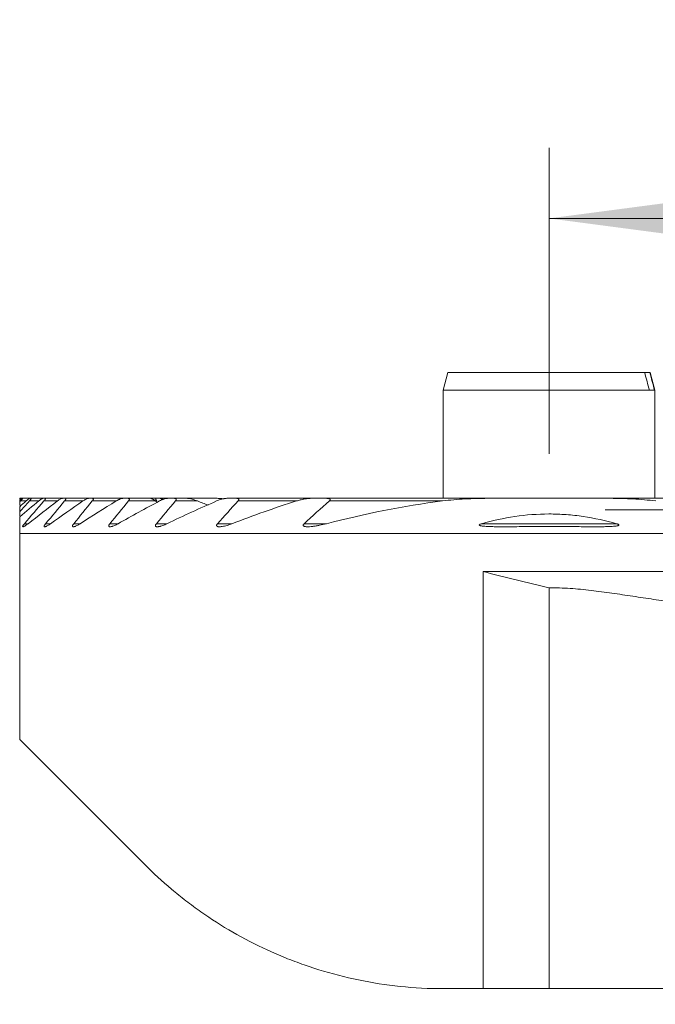
# Model space of a CAD drawing. Units: millimetres. Extents: x -22.7 to 60.5, y -59.6 to 13.9.
# Drawn here: x -15 to 3, y -14 to 13.9 of the extents above; entities that cross this region are included whole.
import ezdxf

# ---------------------------------------------------------------- set-up
doc = ezdxf.new("R2010")
doc.units = ezdxf.units.MM
doc.layers.add('1', color=4, linetype='Continuous')
doc.layers.add('2', color=7, linetype='Continuous')
doc.styles.add('iso_b_vert', font='simplex.shx')
doc.dimstyles.get("Standard").update_dxf_attribs({"dimtxt": 0.18, "dimasz": 0.18, "dimexe": 0.18, "dimexo": 0.0625, "dimgap": 0.09, "dimtad": 1, "dimzin": 0, "dimdsep": 52, "dimtxsty": 'Standard', "dimcen": 0.09, "dimadec": 0, "dimazin": 0, "dimtfac": 1, "dimtdec": 4, "dimtofl": 0, "dimtmove": 0, "dimatfit": 3, "dimfxl": 1, "dimtolj": 1, "dimtzin": 0, "dimarcsym": 0})

# ---------------------------------------------------------------- blocks, each defined once
blk = doc.blocks.new('_U0')
at = {"layer": '2', "lineweight": 13}
for p, q in [((0, 1.5875), (0, 10.25)), ((33.8, -12.4125), (33.8, 10.25)), ((0, 8.25), (33.8, 8.25))]:
    blk.add_line(p, q, dxfattribs=at)
at = {"layer": '2', "lineweight": 18}
for points in [[(0, 8.25), (3.499998, 8.710784), (3.500002, 7.789216)], [(33.8, 8.25), (30.300002, 7.789216), (30.299998, 8.710784)]]:
    blk.add_solid(points, dxfattribs=at)
at = {"layer": '2', "lineweight": 18, "insert": (12.978301, 9.282634), "char_height": 3.5, "attachment_point": 7, "line_spacing_factor": 1.084337, "style": 'iso_b_vert'}
blk.add_mtext('\\W0.7346;33.8', dxfattribs=at)
blk = doc.blocks.new('_U2')
at = {"layer": '2', "lineweight": 13}
for p, q in [((1.5875, 0), (60.55, 0)), ((58.55, -14), (58.55, 0)), ((35.3875, -14), (60.55, -14))]:
    blk.add_line(p, q, dxfattribs=at)
at = {"layer": '2', "lineweight": 18}
for points in [[(58.55, 0), (59.010784, -3.499998), (58.089216, -3.500002)], [(58.55, -14), (58.089216, -10.500002), (59.010784, -10.499998)]]:
    blk.add_solid(points, dxfattribs=at)
at = {"layer": '2', "lineweight": 18, "insert": (57.860366, -8.6798), "char_height": 3.5, "attachment_point": 7, "rotation": 90, "line_spacing_factor": 1.084337, "style": 'iso_b_vert'}
blk.add_mtext('\\W0.5785;14', dxfattribs=at)

msp = doc.modelspace()

# ---------------------------------------------------------------- linework, layer by layer
at = {"layer": '1', "lineweight": 18}
for p, q in [((-2.866, 3.884), (-3, 3.384)), ((-2.866, 3.884), (2.71, 3.884)), ((2.71, 3.884), (2.855, 3.884)), ((2.866, 3.884), (2.855, 3.884)), ((3, 3.384), (2.866, 3.884)), ((-3, 3.384), (2.842, 3.384)), ((-3, 3.384), (-3, 0.325)), ((2.842, 3.384), (2.987, 3.384)), ((3, 3.384), (2.987, 3.384)), ((3, 0.325), (3, 3.384)), ((-15, 0.325), (-15, 0.325)), ((-15, 0.325), (-15, 0.305)), ((-14.935, 0.325), (-15, 0.325)), ((-14.935, 0.325), (-14.914, 0.325)), ((-14.717, 0.325), (-14.914, 0.325)), ((-14.717, 0.325), (-14.676, 0.325)), ((-14.34, 0.325), (-14.676, 0.325)), ((-14.34, 0.325), (-14.277, 0.325)), ((-13.791, 0.325), (-14.277, 0.325)), ((-13.791, 0.325), (-13.703, 0.325)), ((-13.048, 0.325), (-13.703, 0.325)), ((-13.048, 0.325), (-12.932, 0.325)), ((-12.075, 0.325), (-12.932, 0.325)), ((-12.075, 0.325), (-11.924, 0.325)), ((-11.287, 0.325), (-11.924, 0.325)), ((-11.132, 0.325), (-11.287, 0.325)), ((-11.132, 0.325), (-11.023, 0.325)), ((-10.81, 0.325), (-11.023, 0.325)), ((-10.81, 0.325), (-10.612, 0.325)), ((-10.247, 0.325), (-10.612, 0.325)), ((-9.77, 0.325), (-10.247, 0.325)), ((-9.77, 0.325), (-9.405, 0.325)), ((-9.133, 0.325), (-8.864, 0.325)), ((-6.742, 0.325), (-8.864, 0.325)), ((-6.742, 0.325), (-6.326, 0.325)), ((-1.736, 0.325), (-6.326, 0.325)), ((-1.736, 0.325), (1.736, 0.325)), ((6.07, 0.325), (1.736, 0.325)), ((-15, 0.224), (-15, 0.119)), ((-15, -0.057), (-15, -0.171)), ((-15, -6.5), (-15, -0.675)), ((7.946, -0.675), (-15, -0.675)), ((0, -2.206), (0, -13.55)), ((-11.455, -10.045), (-15, -6.5)), ((-3.459, -13.55), (-1.867, -13.55)), ((-1.867, -13.55), (0, -13.55)), ((4.739, -13.55), (0, -13.55))]:
    msp.add_line(p, q, dxfattribs=at)
at = {"layer": '1', "lineweight": 13}
for p, q in [((-14.818, 0.25), (-14.975, 0.25)), ((-14.458, 0.25), (-14.725, 0.25)), ((-13.927, 0.25), (-14.314, 0.25)), ((-13.207, 0.25), (-13.727, 0.25)), ((-12.262, 0.25), (-12.942, 0.25)), ((-11.154, 0.25), (-11.919, 0.25)), ((-9.966, 0.25), (-10.588, 0.25)), ((-7.154, 0.25), (-8.813, 0.25)), ((-3.02, 0.25), (-6.223, 0.25)), ((-14.764, -0.395), (-14.868, -0.395)), ((-14.126, -0.395), (-14.266, -0.395)), ((-13.289, -0.395), (-13.47, -0.395)), ((-12.213, -0.395), (-12.445, -0.395)), ((-10.826, -0.395), (-11.128, -0.395)), ((-8.987, -0.395), (-9.395, -0.395)), ((-6.311, -0.395), (-6.944, -0.395)), ((1.912, -0.395), (-1.912, -0.395)), ((-1.867, -13.55), (-1.867, -1.75)), ((-1.867, -1.75), (11.027, -1.75))]:
    msp.add_line(p, q, dxfattribs=at)
at = {"layer": '1', "lineweight": 18}
for points in [[(2.71, 3.884), (2.754, 3.718), (2.798, 3.551), (2.842, 3.384)], [(2.855, 3.884), (2.899, 3.718), (2.943, 3.551), (2.987, 3.384)], [(-15, 0.325), (-15, 0.325), (-15, 0.325), (-15, 0.325)], [(-15, 0.27), (-15, 0.257), (-15, 0.242), (-15, 0.224)], [(-15, 0.224), (-14.992, 0.232), (-14.984, 0.241), (-14.975, 0.25)], [(-15, 0.088), (-14.94, 0.142), (-14.879, 0.196), (-14.818, 0.25)], [(-15, -0.057), (-14.908, 0.045), (-14.817, 0.148), (-14.725, 0.25)], [(-15, -0.201), (-14.82, -0.05), (-14.639, 0.1), (-14.458, 0.25)], [(-15, 0.088), (-15, 0.045), (-15, -0.004), (-15, -0.057)], [(-14.314, 0.25), (-14.499, 0.035), (-14.684, -0.18), (-14.868, -0.395)], [(-14.764, -0.395), (-14.487, -0.178), (-14.208, 0.037), (-13.927, 0.25)], [(-13.727, 0.25), (-13.907, 0.035), (-14.086, -0.18), (-14.266, -0.395)], [(-14.126, -0.395), (-13.822, -0.177), (-13.516, 0.038), (-13.207, 0.25)], [(-12.942, 0.25), (-13.118, 0.035), (-13.294, -0.18), (-13.47, -0.395)], [(-13.289, -0.395), (-12.95, -0.176), (-12.608, 0.039), (-12.262, 0.25)], [(-11.919, 0.25), (-12.094, 0.035), (-12.27, -0.18), (-12.445, -0.395)], [(-12.213, -0.395), (-11.825, -0.174), (-11.433, 0.041), (-11.036, 0.25)], [(-11.103, 0.212), (-11.12, 0.225), (-11.137, 0.237), (-11.154, 0.25)], [(-10.588, 0.25), (-10.768, 0.035), (-10.948, -0.18), (-11.128, -0.395)], [(-10.826, -0.395), (-10.364, -0.17), (-9.895, 0.045), (-9.42, 0.25)], [(-9.66, 0.133), (-9.763, 0.17), (-9.865, 0.209), (-9.966, 0.25)], [(-8.813, 0.25), (-9.008, 0.036), (-9.202, -0.179), (-9.395, -0.395)], [(-8.987, -0.395), (-8.385, -0.161), (-7.774, 0.055), (-7.154, 0.25)], [(-6.223, 0.25), (-6.466, 0.038), (-6.706, -0.177), (-6.944, -0.395)], [(-6.311, -0.395), (-5.232, -0.111), (-4.136, 0.107), (-3.02, 0.25)], [(-15, -0.201), (-15, -0.337), (-15, -0.496), (-15, -0.675)]]:
    msp.add_open_spline(points, degree=3, dxfattribs=at)
for points, knots in [([(-15, 0.27), (-14.996, 0.274), (-14.992, 0.278), (-14.984, 0.285), (-14.981, 0.288), (-14.97, 0.298), (-14.963, 0.303), (-14.954, 0.311), (-14.952, 0.313), (-14.947, 0.317), (-14.944, 0.319), (-14.94, 0.322), (-14.939, 0.323), (-14.936, 0.325), (-14.935, 0.325), (-14.935, 0.325)], [0, 0, 0, 0, 0.125, 0.125, 0.25, 0.25, 0.5, 0.5, 0.625, 0.625, 0.75, 0.75, 0.875, 0.875, 1, 1, 1, 1]), ([(-14.914, 0.325), (-14.914, 0.325), (-14.913, 0.324), (-14.914, 0.322), (-14.915, 0.321), (-14.917, 0.317), (-14.919, 0.314), (-14.923, 0.309), (-14.926, 0.305), (-14.932, 0.298), (-14.935, 0.294), (-14.942, 0.286), (-14.946, 0.282), (-14.958, 0.269), (-14.966, 0.26), (-14.975, 0.25)], [0, 0, 0, 0, 0.125, 0.125, 0.25, 0.25, 0.375, 0.375, 0.5, 0.5, 0.625, 0.625, 0.75, 0.75, 1, 1, 1, 1]), ([(-14.818, 0.25), (-14.807, 0.26), (-14.797, 0.269), (-14.781, 0.282), (-14.776, 0.286), (-14.766, 0.294), (-14.761, 0.298), (-14.748, 0.308), (-14.739, 0.314), (-14.729, 0.32), (-14.726, 0.322), (-14.721, 0.324), (-14.719, 0.325), (-14.717, 0.325)], [0, 0, 0, 0, 0.25, 0.25, 0.375, 0.375, 0.5, 0.5, 0.75, 0.75, 0.875, 0.875, 1, 1, 1, 1]), ([(-14.676, 0.325), (-14.675, 0.325), (-14.674, 0.324), (-14.673, 0.323), (-14.673, 0.321), (-14.674, 0.317), (-14.675, 0.315), (-14.678, 0.309), (-14.68, 0.306), (-14.685, 0.299), (-14.688, 0.295), (-14.694, 0.287), (-14.697, 0.282), (-14.708, 0.269), (-14.716, 0.26), (-14.725, 0.25)], [0, 0, 0, 0, 0.125, 0.125, 0.25, 0.25, 0.375, 0.375, 0.5, 0.5, 0.625, 0.625, 0.75, 0.75, 1, 1, 1, 1]), ([(-14.458, 0.25), (-14.446, 0.26), (-14.434, 0.269), (-14.411, 0.287), (-14.4, 0.294), (-14.384, 0.305), (-14.379, 0.308), (-14.37, 0.314), (-14.365, 0.316), (-14.357, 0.32), (-14.353, 0.322), (-14.346, 0.324), (-14.343, 0.325), (-14.34, 0.325)], [0, 0, 0, 0, 0.25, 0.25, 0.5, 0.5, 0.625, 0.625, 0.75, 0.75, 0.875, 0.875, 1, 1, 1, 1]), ([(-14.277, 0.325), (-14.275, 0.325), (-14.273, 0.325), (-14.271, 0.323), (-14.27, 0.321), (-14.269, 0.315), (-14.271, 0.31), (-14.279, 0.295), (-14.284, 0.287), (-14.297, 0.269), (-14.305, 0.26), (-14.314, 0.25)], [0, 0, 0, 0, 0.125, 0.125, 0.25, 0.25, 0.5, 0.5, 0.75, 0.75, 1, 1, 1, 1]), ([(-13.927, 0.25), (-13.914, 0.26), (-13.901, 0.269), (-13.876, 0.287), (-13.863, 0.294), (-13.839, 0.308), (-13.828, 0.314), (-13.812, 0.32), (-13.808, 0.322), (-13.799, 0.324), (-13.795, 0.325), (-13.791, 0.325)], [0, 0, 0, 0, 0.25, 0.25, 0.5, 0.5, 0.75, 0.75, 0.875, 0.875, 1, 1, 1, 1]), ([(-13.703, 0.325), (-13.7, 0.325), (-13.698, 0.325), (-13.694, 0.323), (-13.692, 0.321), (-13.69, 0.318), (-13.69, 0.315), (-13.69, 0.31), (-13.691, 0.307), (-13.694, 0.3), (-13.695, 0.296), (-13.7, 0.287), (-13.702, 0.283), (-13.709, 0.274), (-13.712, 0.269), (-13.719, 0.26), (-13.723, 0.255), (-13.727, 0.25)], [0, 0, 0, 0, 0.125, 0.125, 0.25, 0.25, 0.375, 0.375, 0.5, 0.5, 0.625, 0.625, 0.75, 0.75, 0.875, 0.875, 1, 1, 1, 1]), ([(-13.207, 0.25), (-13.192, 0.26), (-13.177, 0.269), (-13.156, 0.282), (-13.149, 0.286), (-13.135, 0.294), (-13.127, 0.298), (-13.107, 0.308), (-13.094, 0.314), (-13.075, 0.32), (-13.069, 0.322), (-13.058, 0.324), (-13.053, 0.325), (-13.048, 0.325)], [0, 0, 0, 0, 0.25, 0.25, 0.375, 0.375, 0.5, 0.5, 0.75, 0.75, 0.875, 0.875, 1, 1, 1, 1]), ([(-12.932, 0.325), (-12.928, 0.325), (-12.925, 0.325), (-12.919, 0.323), (-12.917, 0.322), (-12.913, 0.318), (-12.912, 0.316), (-12.91, 0.311), (-12.91, 0.306), (-12.912, 0.3), (-12.913, 0.297), (-12.913, 0.294), (-12.916, 0.288), (-12.918, 0.284), (-12.924, 0.274), (-12.927, 0.27), (-12.934, 0.26), (-12.938, 0.255), (-12.942, 0.25)], [0, 0, 0, 0, 0.125, 0.125, 0.25, 0.25, 0.375, 0.375, 0.5, 0.5625, 0.5625, 0.625, 0.625, 0.75, 0.75, 0.875, 0.875, 1, 1, 1, 1]), ([(-12.262, 0.25), (-12.245, 0.26), (-12.228, 0.27), (-12.204, 0.283), (-12.195, 0.287), (-12.179, 0.295), (-12.171, 0.298), (-12.147, 0.308), (-12.131, 0.314), (-12.109, 0.32), (-12.101, 0.322), (-12.088, 0.324), (-12.081, 0.325), (-12.075, 0.325)], [0, 0, 0, 0, 0.25, 0.25, 0.375, 0.375, 0.5, 0.5, 0.75, 0.75, 0.875, 0.875, 1, 1, 1, 1]), ([(-11.924, 0.325), (-11.919, 0.325), (-11.915, 0.325), (-11.908, 0.323), (-11.905, 0.322), (-11.899, 0.319), (-11.896, 0.317), (-11.893, 0.312), (-11.892, 0.309), (-11.891, 0.302), (-11.892, 0.298), (-11.893, 0.291), (-11.894, 0.289), (-11.896, 0.285), (-11.897, 0.282), (-11.901, 0.275), (-11.904, 0.27), (-11.911, 0.26), (-11.914, 0.255), (-11.919, 0.25)], [0, 0, 0, 0, 0.125, 0.125, 0.25, 0.25, 0.375, 0.375, 0.5, 0.5, 0.625, 0.625, 0.6875, 0.6875, 0.75, 0.75, 0.875, 0.875, 1, 1, 1, 1]), ([(-11.154, 0.25), (-11.16, 0.255), (-11.167, 0.26), (-11.18, 0.269), (-11.186, 0.273), (-11.205, 0.286), (-11.218, 0.294), (-11.235, 0.304), (-11.241, 0.308), (-11.252, 0.313), (-11.257, 0.316), (-11.267, 0.32), (-11.272, 0.322), (-11.28, 0.324), (-11.284, 0.325), (-11.287, 0.325)], [0, 0, 0, 0, 0.125, 0.125, 0.25, 0.25, 0.5, 0.5, 0.625, 0.625, 0.75, 0.75, 0.875, 0.875, 1, 1, 1, 1]), ([(-11.111, 0.25), (-11.12, 0.26), (-11.127, 0.27), (-11.136, 0.283), (-11.139, 0.288), (-11.143, 0.296), (-11.145, 0.3), (-11.147, 0.307), (-11.148, 0.31), (-11.147, 0.316), (-11.147, 0.318), (-11.144, 0.322), (-11.143, 0.323), (-11.138, 0.325), (-11.135, 0.325), (-11.132, 0.325)], [0, 0, 0, 0, 0.25, 0.25, 0.375, 0.375, 0.5, 0.5, 0.625, 0.625, 0.75, 0.75, 0.875, 0.875, 1, 1, 1, 1]), ([(-11.036, 0.25), (-11.016, 0.26), (-10.997, 0.27), (-10.967, 0.283), (-10.957, 0.287), (-10.938, 0.295), (-10.928, 0.298), (-10.899, 0.308), (-10.881, 0.314), (-10.853, 0.32), (-10.844, 0.322), (-10.826, 0.324), (-10.818, 0.325), (-10.81, 0.325)], [0, 0, 0, 0, 0.25, 0.25, 0.375, 0.375, 0.5, 0.5, 0.75, 0.75, 0.875, 0.875, 1, 1, 1, 1]), ([(-11.023, 0.325), (-11.019, 0.325), (-11.013, 0.324), (-11.001, 0.322), (-10.995, 0.32), (-10.982, 0.316), (-10.975, 0.313), (-10.961, 0.308), (-10.954, 0.304), (-10.943, 0.299), (-10.94, 0.298), (-10.937, 0.296)], [0, 0, 0, 0, 0.225219, 0.225219, 0.450438, 0.450438, 0.675657, 0.675657, 0.900876, 0.900876, 1, 1, 1, 1]), ([(-10.612, 0.325), (-10.607, 0.325), (-10.602, 0.325), (-10.593, 0.323), (-10.588, 0.323), (-10.58, 0.32), (-10.576, 0.318), (-10.57, 0.313), (-10.568, 0.31), (-10.565, 0.304), (-10.564, 0.3), (-10.565, 0.291), (-10.566, 0.286), (-10.57, 0.276), (-10.573, 0.271), (-10.58, 0.26), (-10.584, 0.255), (-10.588, 0.25)], [0, 0, 0, 0, 0.125, 0.125, 0.25, 0.25, 0.375, 0.375, 0.5, 0.5, 0.625, 0.625, 0.75, 0.75, 0.875, 0.875, 1, 1, 1, 1]), ([(-9.966, 0.25), (-9.991, 0.26), (-10.015, 0.269), (-10.063, 0.286), (-10.087, 0.294), (-10.134, 0.307), (-10.158, 0.313), (-10.193, 0.32), (-10.204, 0.322), (-10.226, 0.324), (-10.237, 0.325), (-10.247, 0.325)], [0, 0, 0, 0, 0.25, 0.25, 0.5, 0.5, 0.75, 0.75, 0.875, 0.875, 1, 1, 1, 1]), ([(-9.42, 0.25), (-9.396, 0.261), (-9.371, 0.27), (-9.322, 0.288), (-9.298, 0.295), (-9.261, 0.305), (-9.249, 0.308), (-9.225, 0.314), (-9.213, 0.316), (-9.19, 0.32), (-9.178, 0.322), (-9.155, 0.324), (-9.144, 0.325), (-9.133, 0.325)], [0, 0, 0, 0, 0.25, 0.25, 0.5, 0.5, 0.625, 0.625, 0.75, 0.75, 0.875, 0.875, 1, 1, 1, 1]), ([(-9.405, 0.325), (-9.388, 0.325), (-9.37, 0.324), (-9.336, 0.322), (-9.318, 0.321), (-9.282, 0.317), (-9.265, 0.315), (-9.241, 0.312), (-9.236, 0.312), (-9.231, 0.311)], [0, 0, 0, 0, 0.303467, 0.303467, 0.606934, 0.606934, 0.910401, 0.910401, 1, 1, 1, 1]), ([(-8.864, 0.325), (-8.851, 0.325), (-8.839, 0.324), (-8.822, 0.321), (-8.817, 0.319), (-8.807, 0.315), (-8.803, 0.313), (-8.798, 0.308), (-8.796, 0.306), (-8.794, 0.303), (-8.793, 0.3), (-8.791, 0.296), (-8.791, 0.294), (-8.791, 0.289), (-8.791, 0.286), (-8.793, 0.28), (-8.794, 0.278), (-8.797, 0.272), (-8.798, 0.269), (-8.802, 0.264), (-8.804, 0.261), (-8.808, 0.255), (-8.81, 0.253), (-8.813, 0.25)], [0, 0, 0, 0, 0.25, 0.25, 0.375, 0.375, 0.5, 0.5, 0.5625, 0.5625, 0.625, 0.625, 0.6875, 0.6875, 0.75, 0.75, 0.8125, 0.8125, 0.875, 0.875, 0.9375, 0.9375, 1, 1, 1, 1]), ([(-7.154, 0.25), (-7.119, 0.261), (-7.05, 0.28), (-6.981, 0.296), (-6.929, 0.306), (-6.912, 0.309), (-6.877, 0.314), (-6.86, 0.316), (-6.826, 0.32), (-6.809, 0.322), (-6.776, 0.324), (-6.759, 0.325), (-6.742, 0.325)], [0, 0, 0, 0, 0.25, 0.5, 0.5, 0.625, 0.625, 0.75, 0.75, 0.875, 0.875, 1, 1, 1, 1]), ([(-6.326, 0.325), (-6.309, 0.325), (-6.292, 0.324), (-6.267, 0.322), (-6.259, 0.321), (-6.244, 0.318), (-6.236, 0.316), (-6.226, 0.312), (-6.222, 0.311), (-6.216, 0.308), (-6.213, 0.306), (-6.207, 0.302), (-6.205, 0.3), (-6.202, 0.295), (-6.2, 0.292), (-6.199, 0.285), (-6.2, 0.282), (-6.202, 0.275), (-6.204, 0.272), (-6.208, 0.265), (-6.211, 0.262), (-6.216, 0.256), (-6.22, 0.253), (-6.223, 0.25)], [0, 0, 0, 0, 0.25, 0.25, 0.375, 0.375, 0.5, 0.5, 0.5625, 0.5625, 0.625, 0.625, 0.6875, 0.6875, 0.75, 0.75, 0.8125, 0.8125, 0.875, 0.875, 0.9375, 0.9375, 1, 1, 1, 1]), ([(-3.02, 0.25), (-2.914, 0.264), (-2.807, 0.275), (-2.593, 0.294), (-2.486, 0.301), (-2.272, 0.313), (-2.165, 0.318), (-1.95, 0.323), (-1.843, 0.325), (-1.736, 0.325)], [0, 0, 0, 0, 0.25, 0.25, 0.5, 0.5, 0.75, 0.75, 1, 1, 1, 1]), ([(1.736, 0.325), (1.843, 0.325), (1.95, 0.323), (2.164, 0.318), (2.271, 0.313), (2.486, 0.301), (2.593, 0.294), (2.807, 0.275), (2.914, 0.264), (3.02, 0.25)], [0, 0, 0, 0, 0.25, 0.25, 0.5, 0.5, 0.75, 0.75, 1, 1, 1, 1]), ([(1.912, -0.395), (1.602, -0.306), (1.287, -0.237), (0.808, -0.166), (0.567, -0.139), (0.324, -0.126), (0.16, -0.12), (0.078, -0.118), (-0.33, -0.118), (-0.652, -0.143), (-1.288, -0.237), (-1.602, -0.306), (-1.912, -0.395)], [0, 0, 0, 0, 0.25, 0.25, 0.375, 0.4375, 0.4375, 0.5, 0.5, 0.75, 0.75, 1, 1, 1, 1]), ([(-14.868, -0.395), (-14.879, -0.407), (-14.888, -0.419), (-14.9, -0.435), (-14.904, -0.441), (-14.91, -0.451), (-14.912, -0.455), (-14.915, -0.461), (-14.915, -0.463), (-14.916, -0.467), (-14.917, -0.468), (-14.917, -0.473), (-14.916, -0.475), (-14.914, -0.478), (-14.912, -0.479), (-14.906, -0.48), (-14.903, -0.479), (-14.895, -0.478), (-14.891, -0.476), (-14.882, -0.472), (-14.877, -0.47), (-14.862, -0.462), (-14.851, -0.456), (-14.827, -0.441), (-14.815, -0.432), (-14.79, -0.414), (-14.777, -0.405), (-14.764, -0.395)], [0, 0, 0, 0, 0.125, 0.125, 0.1875, 0.1875, 0.25, 0.25, 0.28125, 0.28125, 0.3125, 0.3125, 0.375, 0.375, 0.4375, 0.4375, 0.5, 0.5, 0.5625, 0.5625, 0.625, 0.625, 0.75, 0.75, 0.875, 0.875, 1, 1, 1, 1]), ([(-14.266, -0.395), (-14.271, -0.401), (-14.276, -0.407), (-14.285, -0.42), (-14.289, -0.426), (-14.297, -0.437), (-14.3, -0.443), (-14.303, -0.451), (-14.304, -0.453), (-14.306, -0.458), (-14.306, -0.46), (-14.307, -0.466), (-14.307, -0.469), (-14.305, -0.475), (-14.303, -0.476), (-14.297, -0.479), (-14.294, -0.48), (-14.286, -0.48), (-14.282, -0.479), (-14.272, -0.477), (-14.267, -0.475), (-14.256, -0.471), (-14.25, -0.469), (-14.238, -0.463), (-14.232, -0.461), (-14.22, -0.454), (-14.213, -0.451), (-14.194, -0.44), (-14.18, -0.431), (-14.153, -0.414), (-14.139, -0.404), (-14.126, -0.395)], [0, 0, 0, 0, 0.0625, 0.0625, 0.125, 0.125, 0.1875, 0.1875, 0.21875, 0.21875, 0.25, 0.25, 0.3125, 0.3125, 0.375, 0.375, 0.4375, 0.4375, 0.5, 0.5, 0.5625, 0.5625, 0.625, 0.625, 0.6875, 0.6875, 0.75, 0.75, 0.875, 0.875, 1, 1, 1, 1]), ([(-13.47, -0.395), (-13.476, -0.401), (-13.481, -0.408), (-13.49, -0.421), (-13.494, -0.427), (-13.499, -0.437), (-13.5, -0.44), (-13.503, -0.445), (-13.504, -0.448), (-13.506, -0.456), (-13.506, -0.461), (-13.505, -0.466), (-13.504, -0.468), (-13.503, -0.471), (-13.502, -0.473), (-13.498, -0.476), (-13.494, -0.478), (-13.488, -0.479), (-13.486, -0.479), (-13.481, -0.48), (-13.478, -0.48), (-13.471, -0.479), (-13.465, -0.478), (-13.453, -0.476), (-13.447, -0.474), (-13.434, -0.47), (-13.427, -0.467), (-13.406, -0.459), (-13.392, -0.453), (-13.363, -0.438), (-13.348, -0.431), (-13.319, -0.413), (-13.304, -0.404), (-13.289, -0.395)], [0, 0, 0, 0, 0.0625, 0.0625, 0.125, 0.125, 0.15625, 0.15625, 0.1875, 0.1875, 0.25, 0.25, 0.28125, 0.28125, 0.3125, 0.3125, 0.375, 0.375, 0.40625, 0.40625, 0.4375, 0.4375, 0.5, 0.5, 0.5625, 0.5625, 0.625, 0.625, 0.75, 0.75, 0.875, 0.875, 1, 1, 1, 1]), ([(-12.445, -0.395), (-12.451, -0.402), (-12.457, -0.409), (-12.464, -0.42), (-12.466, -0.423), (-12.469, -0.43), (-12.471, -0.433), (-12.475, -0.443), (-12.476, -0.449), (-12.476, -0.46), (-12.475, -0.464), (-12.471, -0.47), (-12.469, -0.471), (-12.466, -0.474), (-12.464, -0.475), (-12.457, -0.478), (-12.451, -0.479), (-12.434, -0.48), (-12.421, -0.479), (-12.399, -0.474), (-12.391, -0.472), (-12.376, -0.468), (-12.368, -0.466), (-12.345, -0.458), (-12.328, -0.451), (-12.296, -0.437), (-12.279, -0.43), (-12.246, -0.413), (-12.229, -0.404), (-12.213, -0.395)], [0, 0, 0, 0, 0.0625, 0.0625, 0.09375, 0.09375, 0.125, 0.125, 0.1875, 0.1875, 0.25, 0.25, 0.28125, 0.28125, 0.3125, 0.3125, 0.375, 0.375, 0.5, 0.5, 0.5625, 0.5625, 0.625, 0.625, 0.75, 0.75, 0.875, 0.875, 1, 1, 1, 1]), ([(-11.128, -0.395), (-11.134, -0.402), (-11.14, -0.41), (-11.147, -0.422), (-11.149, -0.426), (-11.152, -0.433), (-11.153, -0.437), (-11.155, -0.444), (-11.155, -0.447), (-11.155, -0.454), (-11.154, -0.457), (-11.152, -0.462), (-11.15, -0.464), (-11.146, -0.468), (-11.142, -0.472), (-11.136, -0.474), (-11.13, -0.476), (-11.127, -0.477), (-11.116, -0.479), (-11.109, -0.48), (-11.093, -0.48), (-11.085, -0.479), (-11.068, -0.477), (-11.059, -0.476), (-11.042, -0.473), (-11.033, -0.471), (-11.015, -0.466), (-11.005, -0.464), (-10.978, -0.456), (-10.959, -0.45), (-10.921, -0.436), (-10.902, -0.429), (-10.864, -0.413), (-10.845, -0.404), (-10.826, -0.395)], [0, 0, 0, 0, 0.0625, 0.0625, 0.09375, 0.09375, 0.125, 0.125, 0.15625, 0.15625, 0.1875, 0.1875, 0.21875, 0.21875, 0.25, 0.28125, 0.28125, 0.3125, 0.3125, 0.375, 0.375, 0.4375, 0.4375, 0.5, 0.5, 0.5625, 0.5625, 0.625, 0.625, 0.75, 0.75, 0.875, 0.875, 1, 1, 1, 1]), ([(-9.395, -0.395), (-9.399, -0.399), (-9.403, -0.403), (-9.409, -0.412), (-9.412, -0.417), (-9.417, -0.426), (-9.419, -0.43), (-9.42, -0.439), (-9.42, -0.443), (-9.42, -0.449), (-9.419, -0.451), (-9.418, -0.454), (-9.417, -0.456), (-9.414, -0.46), (-9.411, -0.463), (-9.405, -0.467), (-9.401, -0.469), (-9.393, -0.472), (-9.389, -0.474), (-9.376, -0.477), (-9.367, -0.478), (-9.347, -0.48), (-9.337, -0.48), (-9.315, -0.479), (-9.305, -0.478), (-9.283, -0.476), (-9.272, -0.474), (-9.238, -0.469), (-9.216, -0.464), (-9.17, -0.454), (-9.148, -0.448), (-9.079, -0.428), (-9.033, -0.412), (-8.987, -0.395)], [0, 0, 0, 0, 0.03125, 0.03125, 0.0625, 0.0625, 0.09375, 0.09375, 0.125, 0.125, 0.140625, 0.140625, 0.15625, 0.15625, 0.1875, 0.1875, 0.21875, 0.21875, 0.25, 0.25, 0.3125, 0.3125, 0.375, 0.375, 0.4375, 0.4375, 0.5, 0.5, 0.625, 0.625, 0.75, 0.75, 1, 1, 1, 1]), ([(-6.944, -0.395), (-6.95, -0.4), (-6.955, -0.405), (-6.961, -0.414), (-6.963, -0.417), (-6.966, -0.423), (-6.968, -0.426), (-6.969, -0.432), (-6.969, -0.435), (-6.969, -0.441), (-6.968, -0.443), (-6.965, -0.451), (-6.961, -0.455), (-6.954, -0.46), (-6.952, -0.461), (-6.946, -0.464), (-6.943, -0.465), (-6.934, -0.469), (-6.928, -0.471), (-6.908, -0.475), (-6.894, -0.477), (-6.865, -0.479), (-6.85, -0.48), (-6.819, -0.48), (-6.804, -0.479), (-6.757, -0.477), (-6.726, -0.474), (-6.663, -0.466), (-6.631, -0.462), (-6.567, -0.451), (-6.535, -0.445), (-6.439, -0.426), (-6.375, -0.411), (-6.311, -0.395)], [0, 0, 0, 0, 0.03125, 0.03125, 0.046875, 0.046875, 0.0625, 0.0625, 0.078125, 0.078125, 0.09375, 0.09375, 0.125, 0.125, 0.140625, 0.140625, 0.15625, 0.15625, 0.1875, 0.1875, 0.25, 0.25, 0.3125, 0.3125, 0.375, 0.375, 0.5, 0.5, 0.625, 0.625, 0.75, 0.75, 1, 1, 1, 1]), ([(-1.912, -0.395), (-1.923, -0.398), (-1.933, -0.401), (-1.949, -0.407), (-1.954, -0.409), (-1.963, -0.413), (-1.968, -0.416), (-1.974, -0.42), (-1.976, -0.422), (-1.978, -0.424), (-1.979, -0.425), (-1.98, -0.427), (-1.98, -0.428), (-1.98, -0.431), (-1.98, -0.433), (-1.977, -0.437), (-1.976, -0.438), (-1.97, -0.442), (-1.966, -0.444), (-1.956, -0.448), (-1.951, -0.449), (-1.936, -0.453), (-1.926, -0.455), (-1.905, -0.459), (-1.894, -0.46), (-1.862, -0.464), (-1.84, -0.466), (-1.776, -0.471), (-1.732, -0.473), (-1.646, -0.476), (-1.603, -0.477), (-1.473, -0.479), (-1.387, -0.48), (-1.213, -0.48), (-1.127, -0.479), (-0.867, -0.477), (-0.693, -0.476), (-0.346, -0.473), (0.001, -0.472), (0.349, -0.473), (0.609, -0.475), (0.696, -0.476), (0.87, -0.477), (0.957, -0.478), (1.131, -0.479), (1.218, -0.48), (1.391, -0.48), (1.478, -0.479), (1.608, -0.477), (1.651, -0.476), (1.737, -0.473), (1.78, -0.471), (1.844, -0.466), (1.865, -0.464), (1.897, -0.46), (1.907, -0.458), (1.928, -0.455), (1.938, -0.453), (1.953, -0.449), (1.958, -0.447), (1.967, -0.443), (1.972, -0.441), (1.977, -0.437), (1.978, -0.436), (1.98, -0.432), (1.98, -0.43), (1.979, -0.426), (1.978, -0.424), (1.975, -0.421), (1.973, -0.419), (1.967, -0.415), (1.962, -0.413), (1.953, -0.408), (1.948, -0.406), (1.933, -0.401), (1.923, -0.397), (1.912, -0.395)], [0, 0, 0, 0, 0.007812, 0.007812, 0.011719, 0.011719, 0.015625, 0.015625, 0.017578, 0.017578, 0.018555, 0.018555, 0.019531, 0.019531, 0.021484, 0.021484, 0.023437, 0.023437, 0.027344, 0.027344, 0.03125, 0.03125, 0.039062, 0.039062, 0.046875, 0.046875, 0.0625, 0.0625, 0.09375, 0.09375, 0.125, 0.125, 0.1875, 0.1875, 0.25, 0.25, 0.375, 0.375, 0.5, 0.625, 0.625, 0.6875, 0.6875, 0.75, 0.75, 0.8125, 0.8125, 0.875, 0.875, 0.90625, 0.90625, 0.9375, 0.9375, 0.953125, 0.953125, 0.960938, 0.960938, 0.96875, 0.96875, 0.972656, 0.972656, 0.976563, 0.976563, 0.978516, 0.978516, 0.980469, 0.980469, 0.982422, 0.982422, 0.984375, 0.984375, 0.988281, 0.988281, 0.992188, 0.992188, 1, 1, 1, 1]), ([(0, -2.206), (-0.312, -2.134), (-0.624, -2.059), (-1.245, -1.906), (-1.556, -1.828), (-1.867, -1.75)], [0, 0, 0, 0, 0.5, 0.5, 1, 1, 1, 1]), ([(4.739, -2.728), (4.541, -2.716), (4.343, -2.7), (3.948, -2.662), (3.751, -2.639), (3.356, -2.59), (3.159, -2.563), (2.765, -2.507), (2.569, -2.477), (2.175, -2.418), (1.979, -2.389), (1.585, -2.333), (1.388, -2.306), (0.993, -2.26), (0.794, -2.24), (0.497, -2.22), (0.398, -2.215), (0.199, -2.208), (0.099, -2.206), (0, -2.206)], [0, 0, 0, 0, 0.125, 0.125, 0.25, 0.25, 0.375, 0.375, 0.5, 0.5, 0.625, 0.625, 0.75, 0.75, 0.875, 0.875, 0.9375, 0.9375, 1, 1, 1, 1]), ([(-3.459, -13.55), (-3.872, -13.533), (-4.275, -13.495), (-5.065, -13.382), (-5.451, -13.307), (-6.207, -13.122), (-6.576, -13.012), (-7.029, -12.853), (-7.119, -12.82), (-7.297, -12.753), (-7.562, -12.649), (-7.819, -12.538), (-8.324, -12.306), (-8.648, -12.138), (-9.272, -11.778), (-9.573, -11.586), (-9.936, -11.331), (-10.007, -11.28), (-10.149, -11.175), (-10.36, -11.017), (-10.563, -10.853), (-10.961, -10.519), (-11.214, -10.286), (-11.455, -10.045)], [0, 0, 0, 0, 0.125, 0.125, 0.25, 0.25, 0.375, 0.375, 0.40625, 0.40625, 0.4375, 0.5, 0.5, 0.625, 0.625, 0.75, 0.75, 0.78125, 0.78125, 0.8125, 0.875, 0.875, 1, 1, 1, 1])]:
    msp.add_open_spline(points, degree=3, knots=knots, dxfattribs=at)

# ---------------------------------------------------------------- dimensions: what is measured, and where the dimension line sits
at = {"layer": '2', "lineweight": 18}
dim = msp.add_linear_dim(base=(33.8, 8.25), p1=(0, 0), p2=(33.8, -14), dimstyle='Standard', override={"dimtxt": 3.5, "dimasz": 3.5, "dimexe": 2, "dimexo": 1.5875, "dimgap": 1.75, "dimtad": 1, "dimtih": 1, "dimtoh": 0, "dimdec": 2, "dimlfac": 1, "dimzin": 8, "dimdsep": 46, "dimlunit": 2, "dimpost": '<>', "dimtxsty": 'iso_b_vert', "dimsah": 1, "dimse1": 0, "dimse2": 0, "dimsd1": 0, "dimsd2": 0, "dimclrd": 2, "dimclre": 2, "dimclrt": 2, "dimtol": 0, "dimtm": -0.1, "dimtfac": 1, "dimtdec": 2, "dimtofl": 1, "dimtmove": 0, "dimtzin": 8, "dimlwd": 13, "dimlwe": 13}, dxfattribs=at)
dim.commit()
dim.dimension.update_dxf_attribs({"geometry": '_U0', "text_midpoint": (16.9, 8.25)})
dim = msp.add_linear_dim(base=(58.55, 0), p1=(33.8, -14), p2=(0, 0), angle=90, dimstyle='Standard', override={"dimtxt": 3.5, "dimasz": 3.5, "dimexe": 2, "dimexo": 1.5875, "dimgap": 1.75, "dimtad": 1, "dimtih": 0, "dimtoh": 0, "dimdec": 2, "dimlfac": 1, "dimzin": 8, "dimdsep": 46, "dimlunit": 2, "dimpost": '<>', "dimtxsty": 'iso_b_vert', "dimsah": 1, "dimse1": 0, "dimse2": 0, "dimsd1": 0, "dimsd2": 0, "dimclrd": 2, "dimclre": 2, "dimclrt": 2, "dimtol": 0, "dimtm": -0.1, "dimtfac": 1, "dimtdec": 2, "dimtofl": 1, "dimtmove": 0, "dimtzin": 8, "dimlwd": 13, "dimlwe": 13}, dxfattribs=at)
dim.commit()
dim.dimension.update_dxf_attribs({"geometry": '_U2', "text_midpoint": (58.55, -7)})

doc.saveas('drawing.dxf')
